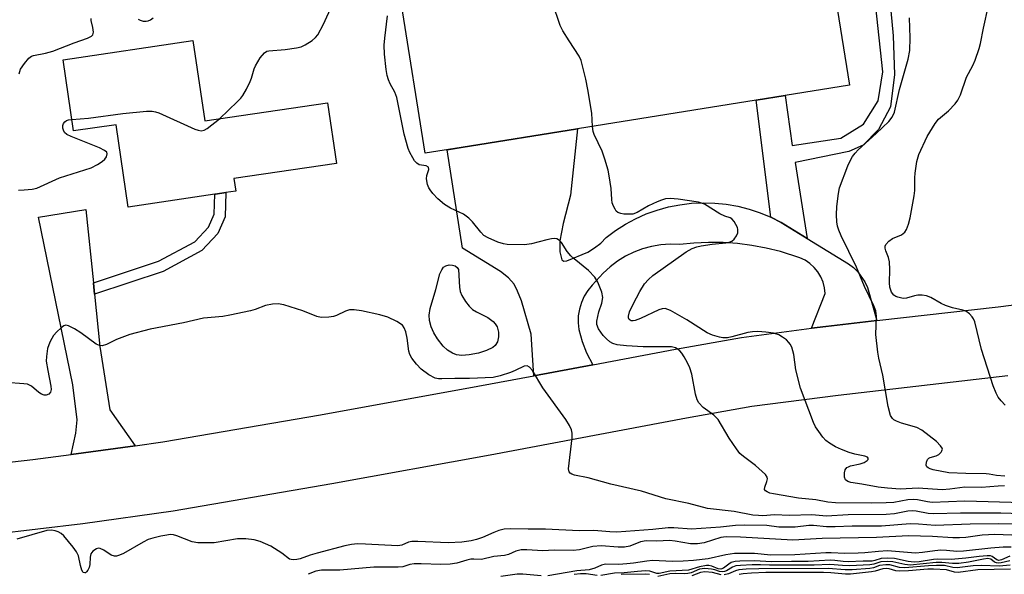
# Model space of a CAD drawing. Units: inches. Extents: x 1267761 to 1273761, y 489454 to 493454.
# Drawn here: x 1270213 to 1270457, y 490502 to 490640 of the extents above; entities that cross this region are included whole.
import ezdxf

# ---------------------------------------------------------------- set-up
doc = ezdxf.new("R2010")
doc.units = ezdxf.units.IN
doc.header["$MEASUREMENT"] = 0
for name, color, linetype in [('BLDG-Footprint', 5, 'Continuous'), ('TRANS-Driveway', 251, 'Continuous'), ('TRANS-Non Street Sidewalk', 7, 'Continuous'), ('TRANS-Road', 130, 'Continuous'), ('Undefined', 1, 'Continuous')]:
    doc.layers.add(name, color=color, linetype=linetype)

msp = doc.modelspace()

# ---------------------------------------------------------------- linework, layer by layer
at = {"layer": 'BLDG-Footprint'}
for points, elevation in [([(1270413, 490661.11), (1270419.04, 490623.44), (1270403.03, 490620.87), (1270395.82, 490619.72), (1270351.46, 490612.6), (1270322.57, 490607.97), (1270313.62, 490606.53), (1270307.77, 490643.52), (1270306.54, 490654.87), (1270319.05, 490656.31), (1270320.29, 490645.53), (1270334.28, 490647.78), (1270332.8, 490657.36), (1270346.34, 490659.45), (1270346.42, 490658.97), (1270348.79, 490643.56), (1270386.13, 490648.46), (1270384.36, 490656.51), (1270406.74, 490660.11)], 284.31), ([(1270255.94, 490634.54), (1270258.89, 490614.58), (1270289.41, 490619.1), (1270291.64, 490604), (1270266.16, 490600.23), (1270266.62, 490597.13), (1270264.17, 490596.77), (1270261.54, 490596.38), (1270261.42, 490596.36), (1270239.9, 490593.17), (1270236.88, 490613.63), (1270226.31, 490612.07), (1270223.7, 490629.77)], 295.86)]:
    msp.add_lwpolyline(points, close=True, dxfattribs=dict(at, elevation=elevation))
at = {"layer": 'TRANS-Driveway'}
for points in [[(1270399.46, 490590.63), (1270402.04, 490589.32), (1270408.47, 490585.37), (1270418.78, 490579.09), (1270420.01, 490578.17), (1270421.12, 490577.1), (1270422.86, 490574.57), (1270423.47, 490573.16), (1270425.79, 490564.97), (1270413.15, 490563.51), (1270409.6, 490563.08), (1270412.96, 490571.68), (1270412.81, 490573.11), (1270412.45, 490574.5), (1270411.89, 490575.83), (1270411.15, 490577.06), (1270410.24, 490578.18), (1270409.18, 490579.15), (1270407.99, 490579.96), (1270406.7, 490580.59), (1270401.87, 490582.1), (1270398.36, 490582.97), (1270394.8, 490583.63), (1270391.22, 490584.09), (1270387.61, 490584.35), (1270383.99, 490584.39), (1270380.38, 490584.22), (1270376.78, 490583.84), (1270374.46, 490583.93), (1270372.15, 490583.78), (1270369.86, 490583.41), (1270367.62, 490582.8), (1270365.45, 490581.99), (1270363.37, 490580.96), (1270361.4, 490579.73), (1270359.57, 490578.31), (1270357.88, 490576.72), (1270355.12, 490573.79), (1270354.04, 490572.47), (1270353.14, 490571.02), (1270352.44, 490569.46), (1270351.94, 490567.82), (1270351.66, 490566.14), (1270351.6, 490564.43), (1270351.76, 490562.73), (1270352.62, 490559.8), (1270353.73, 490556.96), (1270355.25, 490553.99), (1270340.63, 490551.26), (1270339.94, 490561.65), (1270337.52, 490569.86), (1270336.57, 490572.32), (1270335.7, 490574.02), (1270334.33, 490575.64), (1270332.36, 490577.2), (1270322.93, 490582.95), (1270319.11, 490607.41), (1270322.57, 490607.96), (1270351.46, 490612.6), (1270349.74, 490596.12), (1270347.87, 490589.1), (1270347.1, 490584.8), (1270347.06, 490582.08), (1270347.59, 490580.06), (1270348.05, 490579.76), (1270348.78, 490579.82), (1270354.06, 490582.01), (1270355.71, 490583.04), (1270357.23, 490584.25), (1270358.6, 490585.63), (1270360.92, 490587.36), (1270363.35, 490588.91), (1270365.9, 490590.28), (1270368.54, 490591.46), (1270371.26, 490592.43), (1270374.05, 490593.2), (1270376.89, 490593.77), (1270379.75, 490594.12), (1270382.64, 490594.25), (1270385.53, 490594.18), (1270388.41, 490593.89), (1270391.25, 490593.38), (1270394.06, 490592.67), (1270396.8, 490591.75)], [(1270231.24, 490574.33), (1270231.25, 490574.26), (1270231.52, 490571.53), (1270232.85, 490558.52), (1270235.29, 490542.85), (1270241.63, 490533.91), (1270225.71, 490531.76), (1270226.91, 490537.04), (1270227.19, 490540.31), (1270226.15, 490549), (1270217.63, 490590.63), (1270229.38, 490592.56)]]:
    msp.add_lwpolyline(points, close=True, dxfattribs=at)
at = {"layer": 'TRANS-Non Street Sidewalk'}
for points in [[(1270408.47, 490585.37), (1270402.04, 490589.32), (1270399.46, 490590.63), (1270395.82, 490619.72), (1270403.03, 490620.87), (1270404.75, 490608.43), (1270416.83, 490610.32), (1270422.49, 490613.77), (1270426.11, 490619.53), (1270427.25, 490626.79), (1270424.34, 490654.47), (1270428.08, 490654.41), (1270429.88, 490635.68), (1270430.15, 490626.12), (1270429.2, 490618.03), (1270426.21, 490612.47), (1270422.41, 490608.57), (1270418.85, 490606.97), (1270405.51, 490604.26)], [(1270231.52, 490571.53), (1270231.25, 490574.26), (1270231.24, 490574.33), (1270247.45, 490579.72), (1270256.47, 490584.55), (1270259.8, 490588.15), (1270261.26, 490591.41), (1270261.42, 490596.36), (1270261.54, 490596.37), (1270264.17, 490596.77), (1270263.98, 490590.78), (1270262.11, 490586.62), (1270258.17, 490582.36), (1270248.54, 490577.19)]]:
    msp.add_lwpolyline(points, close=True, dxfattribs=at)
at = {"layer": 'TRANS-Road'}
for points in [[(1270208.25, 490529.58), (1270216.22, 490530.48), (1270225.71, 490531.76), (1270241.63, 490533.91), (1270248.52, 490534.84), (1270287.64, 490541.6), (1270326.71, 490548.66), (1270340.63, 490551.26), (1270355.25, 490553.99), (1270375.78, 490557.88), (1270392.17, 490560.8), (1270409.6, 490563.08), (1270413.15, 490563.51), (1270425.79, 490564.97), (1270455.9, 490568.44), (1270477.13, 490571.1)], [(1270458.34, 490551.25), (1270416.22, 490546.42), (1270394.8, 490543.64), (1270378.53, 490540.74), (1270329.8, 490531.58), (1270290.45, 490524.46), (1270251.05, 490517.66), (1270228.63, 490514.54), (1270206.16, 490511.82), (1270173.35, 490508.57), (1270153.89, 490507), (1270138.21, 490504.69), (1270130.79, 490503.47), (1270128.54, 490502.51), (1270125.57, 490500.2)]]:
    msp.add_lwpolyline(points, dxfattribs=at)
at = {"layer": 'Undefined'}
for points, elevation in [([(1270355.2, 490613.2), (1270354.99, 490616.53), (1270354.03, 490622.34), (1270353.5, 490624.95), (1270352.38, 490629.57), (1270351.91, 490630.62), (1270349.36, 490634.47), (1270347.86, 490636.97), (1270347.2, 490638.27), (1270343.39, 490649.57), (1270340.66, 490655.84), (1270340.48, 490656.79), (1270340.55, 490657.16), (1270340.79, 490657.55), (1270341.33, 490657.85), (1270341.99, 490657.87), (1270342.69, 490657.62), (1270343.55, 490657.04), (1270344.16, 490656.43), (1270344.72, 490655.73), (1270347.52, 490651.84)], 284), ([(1270262.52, 490615.12), (1270267.03, 490619.4), (1270267.84, 490620.23), (1270268.38, 490620.92), (1270269.25, 490622.48), (1270270.16, 490624.36), (1270270.47, 490625.19), (1270271.15, 490627.47), (1270271.48, 490628.28), (1270272.67, 490630.23), (1270273.72, 490631.51), (1270274.3, 490631.87), (1270274.83, 490632.01), (1270278.89, 490632.28), (1270281.72, 490632.74), (1270282.82, 490633.01), (1270283.86, 490633.48), (1270285.56, 490634.56), (1270286.43, 490635.29), (1270286.96, 490635.99), (1270288.38, 490638.6), (1270290.5, 490643.3)], 280), ([(1270457.64, 490543.98), (1270456.64, 490545.06), (1270455.96, 490545.98), (1270455.45, 490546.96), (1270454.68, 490548.75), (1270451.77, 490557.79), (1270450.12, 490564.68), (1270449.81, 490565.46), (1270449.51, 490565.9), (1270448.78, 490566.67), (1270447.92, 490567.29), (1270447.14, 490567.58), (1270444.57, 490568.19), (1270442.87, 490568.69), (1270441.79, 490569.2), (1270439.2, 490570.7), (1270438.14, 490571.11), (1270437.08, 490571.27), (1270436, 490571.26), (1270435.17, 490571.12), (1270433.21, 490570.57), (1270432.37, 490570.49), (1270431, 490570.76), (1270430.49, 490570.97), (1270430.06, 490571.26), (1270429.44, 490572.02), (1270429.06, 490573.25), (1270428.96, 490574.37), (1270429.03, 490577.68), (1270428.94, 490579.6), (1270428.73, 490580.67), (1270428.07, 490582.31), (1270427.89, 490583.01), (1270427.89, 490583.45), (1270428.07, 490583.91), (1270428.76, 490584.72), (1270429.67, 490585.34), (1270431.9, 490586.25), (1270432.73, 490586.96), (1270433.18, 490587.64), (1270433.65, 490588.91), (1270434.06, 490590.51), (1270435.11, 490595.94), (1270435.25, 490597.33), (1270435.25, 490600.4), (1270435.31, 490601.58), (1270435.75, 490604.51), (1270436.23, 490606.19), (1270438.26, 490610.72), (1270440.26, 490613.89), (1270441.15, 490615), (1270443.56, 490617.1), (1270445.22, 490618.78), (1270445.93, 490619.69), (1270446.55, 490621.04), (1270448.08, 490625.44), (1270449.61, 490628.31), (1270450.2, 490629.62), (1270451.2, 490632.58), (1270451.54, 490633.82), (1270452.25, 490637.61), (1270453.5, 490643.2)], 288), ([(1270476.5, 490519.29), (1270447.63, 490520.12), (1270439.51, 490519.82), (1270438.36, 490519.94), (1270435.93, 490520.44), (1270434.8, 490520.53), (1270433.53, 490520.43), (1270429.99, 490519.84), (1270428.15, 490519.7), (1270424.56, 490519.62), (1270415.55, 490519.74), (1270413.61, 490519.92), (1270410.62, 490520.45), (1270406.37, 490520.91), (1270400.16, 490521.93), (1270399.27, 490522.15), (1270398.55, 490522.45), (1270398.16, 490522.71), (1270397.93, 490523.04), (1270397.96, 490523.63), (1270398.48, 490525), (1270398.64, 490525.68), (1270398.57, 490526.12), (1270398.16, 490526.73), (1270395.67, 490529.02), (1270392.65, 490531.24), (1270391.79, 490531.98), (1270390.91, 490533.1), (1270389.17, 490535.76), (1270386.36, 490540.46), (1270385.33, 490541.47), (1270382.67, 490543.44), (1270381.6, 490544.59), (1270381.21, 490545.33), (1270380.78, 490546.75), (1270379.82, 490551.65), (1270379.34, 490553.21), (1270378.79, 490554.46), (1270377.99, 490555.95), (1270377.39, 490556.88), (1270376.84, 490557.47), (1270376.22, 490557.97), (1270375.77, 490558.22), (1270374.82, 490558.47), (1270367.8, 490558.44), (1270363.64, 490558.68), (1270361.32, 490558.99), (1270360.22, 490559.3), (1270359.5, 490559.7), (1270358.64, 490560.42), (1270357.85, 490561.31), (1270356.64, 490562.97), (1270356.28, 490564), (1270356.28, 490564.85), (1270356.48, 490566), (1270356.78, 490567.14), (1270357.52, 490569.29), (1270357.76, 490570.68), (1270357.48, 490572.07), (1270356.55, 490574.54), (1270355.79, 490575.74), (1270354.23, 490577.44), (1270350.64, 490580.31), (1270349.79, 490581.08), (1270348.94, 490582.16), (1270347.47, 490584.35), (1270347, 490584.91), (1270346.35, 490585.28), (1270345.82, 490585.35), (1270344.99, 490585.31), (1270343.83, 490585.07), (1270340.08, 490584.05), (1270338.34, 490583.81), (1270333.96, 490583.86), (1270333.11, 490584.01), (1270331.71, 490584.5), (1270329.24, 490585.55), (1270328.23, 490586.14), (1270327.43, 490586.91), (1270325.4, 490589.5), (1270324.47, 490590.45), (1270323.12, 490591.41), (1270319.9, 490592.94), (1270318.47, 490593.83), (1270316.77, 490595.24), (1270315.57, 490596.54), (1270314.85, 490597.46), (1270314.55, 490597.95), (1270314.22, 490598.77), (1270313.95, 490600.19), (1270314.04, 490601.01), (1270314.56, 490602.49), (1270314.43, 490603.06), (1270313.88, 490603.42), (1270312.16, 490603.69), (1270311.53, 490604.05), (1270311.01, 490604.66), (1270310.55, 490605.37), (1270309.81, 490606.75), (1270309.39, 490607.74), (1270308.38, 490611.31), (1270306.63, 490620.36), (1270306.13, 490621.68), (1270304.98, 490623.76), (1270304.52, 490624.77), (1270304.22, 490625.85), (1270303.98, 490627.3), (1270303.54, 490631.11), (1270303.48, 490633.38), (1270303.6, 490635.1), (1270304.3, 490640.64)], 282), ([(1270212.78, 490626.23), (1270213.18, 490627.39), (1270214.11, 490628.83), (1270215.21, 490630.12), (1270215.85, 490630.62), (1270216.34, 490630.83), (1270219.32, 490631.37), (1270221.21, 490631.92), (1270226.47, 490634), (1270229.78, 490635.12), (1270230.76, 490635.6), (1270231.1, 490635.93), (1270231.26, 490636.63), (1270231.14, 490637.75), (1270230.72, 490639.53), (1270230.71, 490639.99)], 278), ([(1270242.39, 490639.83), (1270242.83, 490639.56), (1270243.57, 490639.36), (1270244.35, 490639.34), (1270244.87, 490639.46), (1270245.39, 490639.69), (1270246.11, 490640.17)], 278), ([(1270457.57, 490526.31), (1270455.54, 490526.5), (1270453.72, 490526.86), (1270452.96, 490526.94), (1270447.88, 490527), (1270443.69, 490527.18), (1270439.82, 490527.9), (1270439.05, 490528.14), (1270438.59, 490528.38), (1270438.23, 490528.7), (1270438.06, 490529.1), (1270438.11, 490529.79), (1270438.4, 490530.46), (1270438.7, 490530.81), (1270439.06, 490531.01), (1270440.53, 490531.38), (1270441.21, 490531.74), (1270441.74, 490532.27), (1270441.98, 490532.66), (1270442.07, 490533.06), (1270442.03, 490533.27), (1270441.63, 490533.91), (1270440.6, 490534.93), (1270436.96, 490537.8), (1270435.7, 490538.42), (1270431.94, 490539.5), (1270430.68, 490539.98), (1270430.01, 490540.37), (1270429.66, 490540.66), (1270429.17, 490541.45), (1270428.61, 490543.64), (1270427.29, 490551.41), (1270426.32, 490555.67), (1270426.07, 490557.12), (1270425.57, 490561.55), (1270425.68, 490566.03), (1270425.53, 490567.41), (1270425.07, 490568.68), (1270422.77, 490573.48), (1270420.77, 490578.25), (1270416.96, 490586.06), (1270416.37, 490587.43), (1270416.07, 490588.46), (1270415.88, 490589.54), (1270415.8, 490591.27), (1270415.84, 490593.3), (1270416.25, 490596.57), (1270416.57, 490597.97), (1270418.62, 490603.45), (1270419.07, 490604.46), (1270419.76, 490605.72), (1270420.41, 490606.6), (1270421.18, 490607.43), (1270425.62, 490611.42), (1270428.75, 490614.4), (1270429.58, 490615.5), (1270430.16, 490616.72), (1270431.44, 490622.38), (1270433.57, 490629.92), (1270433.99, 490632.06), (1270434.08, 490635.22), (1270433.89, 490640.14)], 286), ([(1270225.89, 490614.93), (1270229.99, 490615.25), (1270238.56, 490616.38), (1270244.43, 490616.99), (1270245.87, 490617.03), (1270246.7, 490616.86), (1270247.49, 490616.57), (1270256.47, 490612.56), (1270257.27, 490612.26), (1270258.04, 490612.09), (1270258.77, 490612.25), (1270259.46, 490612.65), (1270262.52, 490615.12)], 280), ([(1270212.62, 490597.36), (1270214.06, 490597.42), (1270216.06, 490597.62), (1270217.18, 490597.88), (1270222.86, 490600.41), (1270230.73, 490602.88), (1270232.24, 490603.71), (1270233.43, 490604.53), (1270234.06, 490605.07), (1270234.5, 490605.69), (1270234.64, 490606.37), (1270234.55, 490606.78), (1270234.04, 490607.26), (1270232.78, 490607.86), (1270225.7, 490610.68), (1270224.68, 490611.2), (1270224.1, 490611.71), (1270223.78, 490612.29), (1270223.67, 490612.74), (1270223.69, 490613.47), (1270223.84, 490613.94), (1270224.13, 490614.35), (1270224.53, 490614.64), (1270225.04, 490614.8), (1270225.89, 490614.93)], 280), ([(1270457.54, 490523.92), (1270455.9, 490523.88), (1270451.78, 490523.52), (1270447.66, 490523.63), (1270443.95, 490523.13), (1270442.03, 490522.98), (1270436.09, 490523.37), (1270431.57, 490523.12), (1270428.44, 490523.33), (1270426.13, 490523.59), (1270422.1, 490524.33), (1270419.36, 490524.74), (1270418.61, 490525), (1270418.03, 490525.44), (1270417.8, 490526.12), (1270417.79, 490527.17), (1270417.97, 490527.92), (1270418.38, 490528.46), (1270418.75, 490528.7), (1270419.28, 490528.91), (1270421.65, 490529.42), (1270422.69, 490529.75), (1270423.44, 490530.22), (1270423.65, 490530.5), (1270423.69, 490530.78), (1270423.47, 490531.03), (1270422.86, 490531.3), (1270420.36, 490531.78), (1270418.92, 490532.22), (1270417, 490532.97), (1270415.57, 490533.65), (1270414.07, 490534.52), (1270413.15, 490535.2), (1270412.39, 490536.04), (1270411.37, 490537.42), (1270410.58, 490538.61), (1270410.06, 490539.65), (1270406.82, 490548.24), (1270405.65, 490552.74), (1270405.17, 490556.6), (1270404.66, 490558.41), (1270404.31, 490559.11), (1270403.96, 490559.56), (1270403.33, 490560.17), (1270402.41, 490560.89), (1270401.43, 490561.43), (1270400.16, 490561.83), (1270398.26, 490562.13), (1270396.29, 490562.24), (1270394.9, 490562.19), (1270393.79, 490562.03), (1270389.83, 490560.94), (1270388.68, 490560.71), (1270387.55, 490560.68), (1270386.69, 490560.83), (1270385.01, 490561.38), (1270383.65, 490561.96), (1270378.58, 490565.2), (1270374.54, 490567.45), (1270373.27, 490567.95), (1270372.48, 490567.92), (1270371.69, 490567.66), (1270367.15, 490565.54), (1270365.79, 490565), (1270365.31, 490564.91), (1270364.83, 490564.94), (1270364.52, 490565.05), (1270364.26, 490565.28), (1270364.11, 490565.63), (1270364.09, 490566.11), (1270364.38, 490567.18), (1270365.25, 490569.09), (1270366.91, 490572.17), (1270368.12, 490574.13), (1270369.09, 490575.22), (1270370.17, 490576.2), (1270378.47, 490582.05), (1270379.98, 490582.89), (1270381.06, 490583.3), (1270382.21, 490583.57), (1270384.88, 490583.96), (1270388.3, 490584.26), (1270389.09, 490584.42), (1270389.81, 490584.69), (1270390.4, 490585.17), (1270390.98, 490586.07), (1270391.27, 490586.81), (1270391.32, 490587.57), (1270391.17, 490588.09), (1270390.81, 490588.86), (1270390.36, 490589.6), (1270389.83, 490590.22), (1270389.41, 490590.48), (1270388.02, 490590.92), (1270386.81, 490591.47), (1270383.03, 490593.9), (1270381.51, 490594.38), (1270376.45, 490595.14), (1270374.44, 490595.31), (1270373.36, 490595.18), (1270372.3, 490594.93), (1270371.21, 490594.5), (1270369.09, 490593.48), (1270366.27, 490591.82), (1270365.2, 490591.45), (1270364.38, 490591.38), (1270362.99, 490591.43), (1270362.19, 490591.55), (1270361.48, 490591.81), (1270361.1, 490592.17), (1270360.78, 490592.63), (1270360.38, 490593.4), (1270360.1, 490594.22), (1270359.97, 490595.04), (1270359.79, 490597.82), (1270359.32, 490600.9), (1270359.04, 490602.3), (1270358.27, 490605.1), (1270357.61, 490607.02), (1270355.61, 490611.16), (1270355.39, 490611.97), (1270355.2, 490613.2)], 284), ([(1270469.41, 490516.75), (1270456.6, 490517.15), (1270446.62, 490517.14), (1270439.91, 490516.98), (1270438.53, 490517.1), (1270435.54, 490517.67), (1270434.6, 490517.73), (1270433.53, 490517.62), (1270430.17, 490517.01), (1270428.16, 490516.82), (1270418.72, 490516.73), (1270413.31, 490516.45), (1270409.68, 490516.75), (1270404.08, 490516.54), (1270400.35, 490516.73), (1270397.51, 490516.51), (1270396.4, 490516.54), (1270394.99, 490516.7), (1270390.37, 490517.58), (1270383.79, 490518.34), (1270379.14, 490519.53), (1270373.43, 490520.72), (1270367.34, 490522.58), (1270359.73, 490524.38), (1270354.14, 490525.9), (1270350.74, 490526.62), (1270350.02, 490526.88), (1270349.66, 490527.12), (1270349.4, 490527.42), (1270349.25, 490528.16), (1270350.14, 490535.84), (1270350.15, 490537), (1270349.95, 490537.83), (1270349.45, 490538.89), (1270348.53, 490540.42), (1270342.86, 490548.27), (1270340.27, 490552.58), (1270339.58, 490553.45), (1270338.95, 490553.77), (1270338.2, 490553.7), (1270335.98, 490552.59), (1270334.86, 490552.13), (1270332.3, 490551.27), (1270330.56, 490550.86), (1270324.64, 490550.58), (1270321.04, 490550.61), (1270317.8, 490550.49), (1270316.92, 490550.52), (1270316.09, 490550.71), (1270314.54, 490551.54), (1270312.61, 490552.92), (1270311.48, 490554.13), (1270310.32, 490555.68), (1270309.85, 490556.59), (1270309.6, 490557.35), (1270309.19, 490560.59), (1270308.82, 490562.16), (1270308.43, 490563.19), (1270307.98, 490563.83), (1270306.62, 490564.75), (1270304.33, 490565.86), (1270302.37, 490566.4), (1270297.79, 490567.41), (1270296.03, 490567.65), (1270294.88, 490567.62), (1270293.82, 490567.33), (1270291.59, 490566.25), (1270290.83, 490565.97), (1270289.75, 490565.8), (1270287.81, 490565.78), (1270286.74, 490565.99), (1270283.24, 490567.4), (1270278.51, 490568.86), (1270277.1, 490569.14), (1270275.69, 490569.05), (1270274.01, 490568.7), (1270271.41, 490567.75), (1270270.29, 490567.43), (1270265.09, 490566.29), (1270263.35, 490566.01), (1270258.6, 490565.57), (1270253.63, 490564.44), (1270245.31, 490562.85), (1270240.28, 490561.49), (1270237.01, 490560.28), (1270234.46, 490559.04), (1270233.44, 490558.73), (1270232.73, 490558.79), (1270231.97, 490559.14), (1270228.09, 490561.94), (1270226.59, 490562.91), (1270225.08, 490563.72), (1270224.36, 490563.85), (1270223.9, 490563.69), (1270223.24, 490563.2), (1270222.17, 490562.17), (1270221.37, 490561.27), (1270220.9, 490560.57), (1270220.41, 490559.59), (1270219.85, 490558.03), (1270219.56, 490556.05), (1270219.54, 490554.9), (1270219.91, 490552.55), (1270220.69, 490548.73), (1270220.78, 490547.89), (1270220.63, 490547.24), (1270220.17, 490546.69), (1270219.52, 490546.43), (1270219, 490546.47), (1270218.38, 490546.69), (1270217.66, 490547.16), (1270215.84, 490548.66), (1270215.36, 490548.96), (1270214.84, 490549.17), (1270213.99, 490549.31), (1270209.56, 490549.63)], 280), ([(1270462.84, 490514.34), (1270455.99, 490514.47), (1270448.95, 490514.39), (1270440.3, 490514.12), (1270436.11, 490514.41), (1270434.09, 490514.47), (1270426.96, 490513.97), (1270419.71, 490513.89), (1270415.47, 490513.73), (1270413.27, 490513.78), (1270410.07, 490514.1), (1270408.94, 490514.11), (1270405.49, 490513.69), (1270403.76, 490513.64), (1270401.45, 490513.71), (1270398.48, 490514.08), (1270393.05, 490514.16), (1270390.74, 490514.07), (1270387.01, 490513.69), (1270379.81, 490513.15), (1270375.36, 490513.49), (1270373.98, 490513.49), (1270370.21, 490513.1), (1270361.27, 490512.43), (1270359.48, 490512.5), (1270355.49, 490512.83), (1270351.85, 490512.74), (1270343.5, 490513.22), (1270339.25, 490513.19), (1270334.72, 490513.3), (1270333.26, 490513.18), (1270331.95, 490512.85), (1270330.67, 490512.38), (1270327.88, 490511.1), (1270326.37, 490510.59), (1270325.02, 490510.28), (1270322.71, 490509.95), (1270319.34, 490509.8), (1270311.8, 490510.13), (1270310.33, 490510.12), (1270309.5, 490509.98), (1270307.88, 490509.23), (1270306.81, 490509.06), (1270298.83, 490509.49), (1270296.82, 490509.5), (1270295.32, 490509.37), (1270293.72, 490509.03), (1270286.82, 490507.23), (1270285.11, 490506.74), (1270282.59, 490505.83), (1270281.79, 490505.63), (1270281.02, 490505.54), (1270280.33, 490505.61), (1270279.91, 490505.77), (1270278.04, 490507.26), (1270275.3, 490508.95), (1270272.67, 490510.1), (1270271.18, 490510.56), (1270269.13, 490510.77), (1270267.07, 490510.8), (1270261.27, 490509.8), (1270259.82, 490509.75), (1270257.2, 490509.8), (1270255.81, 490510.02), (1270251.95, 490511.51), (1270251.14, 490511.74), (1270250.31, 490511.82), (1270249.45, 490511.72), (1270248.01, 490511.42), (1270245.99, 490510.94), (1270244.87, 490510.59), (1270243.57, 490509.95), (1270238.75, 490507.18), (1270237.73, 490506.73), (1270236.97, 490506.51), (1270236.45, 490506.5), (1270235.69, 490506.7), (1270233.81, 490507.93), (1270232.91, 490508.37), (1270232.47, 490508.44), (1270231.99, 490508.31), (1270231.11, 490507.69), (1270230.63, 490507.03), (1270230.45, 490506.26), (1270230.35, 490504.42), (1270230.16, 490503.66), (1270229.83, 490502.96), (1270229.56, 490502.58), (1270229.25, 490502.35), (1270229.08, 490502.33), (1270228.73, 490502.45), (1270228.35, 490503.04), (1270228.02, 490504.13), (1270227.55, 490506.56), (1270227.07, 490507.56), (1270226.18, 490508.75), (1270223.89, 490511.52), (1270223.26, 490512.12), (1270222.53, 490512.53), (1270221.71, 490512.78), (1270220.86, 490512.94), (1270219.71, 490512.89), (1270212.23, 490510.69)], 278), ([(1270469.82, 490511.32), (1270455.12, 490511.83), (1270451.99, 490511.67), (1270447.94, 490511.11), (1270446.35, 490510.99), (1270444.66, 490511.02), (1270439.64, 490511.35), (1270433.63, 490511.49), (1270425.72, 490511.1), (1270412.24, 490510.85), (1270404.91, 490510.46), (1270391.91, 490511.16), (1270388.42, 490511.26), (1270387.09, 490511.08), (1270382.92, 490509.82), (1270381.23, 490509.5), (1270379.51, 490509.53), (1270375.73, 490510.21), (1270374.35, 490510.38), (1270371.15, 490510.17), (1270368.48, 490510.26), (1270367.11, 490510.03), (1270364.46, 490508.95), (1270363.17, 490508.72), (1270361.55, 490508.73), (1270357.37, 490509.07), (1270355.31, 490508.89), (1270351.98, 490508.09), (1270350.37, 490507.89), (1270345.66, 490508), (1270342.88, 490507.84), (1270338.87, 490508.06), (1270337.45, 490508.03), (1270336.18, 490507.72), (1270334.35, 490506.93), (1270333.36, 490506.61), (1270330.65, 490506.38), (1270327.65, 490505.68), (1270325.76, 490505.77), (1270324.98, 490505.71), (1270323.95, 490505.48), (1270321.47, 490504.73), (1270319.81, 490504.49), (1270317.53, 490504.39), (1270312.68, 490504.58), (1270310.94, 490504.57), (1270309.8, 490504.44), (1270308.05, 490503.87), (1270306.96, 490503.72), (1270300.91, 490503.71), (1270292.43, 490502.99), (1270287.86, 490503.02), (1270286.46, 490502.72), (1270284.6, 490501.97)], 276), ([(1270459.12, 490508.68), (1270457.18, 490508.72), (1270454.13, 490508.5), (1270447.35, 490507.7), (1270445.65, 490507.66), (1270443.13, 490507.9), (1270441.66, 490507.93), (1270440.18, 490507.82), (1270437.11, 490507.37), (1270435.43, 490507.24), (1270428.42, 490507.77), (1270426.24, 490507.67), (1270422.84, 490507.29), (1270421.18, 490507.19), (1270417.83, 490507.11), (1270414.49, 490507.32), (1270413.12, 490507.33), (1270405.45, 490506.77), (1270399.5, 490506.73), (1270395.41, 490507.17), (1270390.48, 490507.1), (1270388.32, 490506.85), (1270383.88, 490505.84), (1270380.27, 490505.37), (1270377.68, 490505.21), (1270375.05, 490505.17), (1270370.09, 490505.4), (1270368.68, 490505.27), (1270365.39, 490504.74), (1270363.68, 490504.56), (1270361.69, 490504.45), (1270358.4, 490504.46), (1270357.43, 490504.23), (1270355.73, 490503.49), (1270354.36, 490503.1), (1270351.26, 490502.8), (1270344.08, 490501.59)], 274), ([(1270458.82, 490506.48), (1270456.78, 490505.56), (1270456.11, 490505.44), (1270455.59, 490505.59), (1270454.44, 490506.4), (1270454, 490506.53), (1270453.19, 490506.58), (1270451.21, 490506.43), (1270447.93, 490505.96), (1270444.22, 490505.61), (1270440.9, 490505.7), (1270439.91, 490505.65), (1270436.34, 490505.1), (1270435.05, 490505), (1270433.62, 490505.15), (1270430.2, 490505.87), (1270428.52, 490506), (1270426.88, 490505.89), (1270425.34, 490505.37), (1270424.68, 490505.24), (1270422.38, 490505.25), (1270418.7, 490505.09), (1270417.42, 490505.13), (1270415.4, 490505.39), (1270414.23, 490505.45), (1270408.71, 490505.14), (1270404.58, 490505.18), (1270399.58, 490505.1), (1270395.48, 490505.35), (1270391.76, 490505.23), (1270390.63, 490505.13), (1270389.66, 490504.87), (1270389.02, 490504.53), (1270387.71, 490503.52), (1270387.04, 490503.23), (1270386.41, 490503.31), (1270384.82, 490504), (1270384.07, 490504.13), (1270383.51, 490504.12), (1270381.8, 490503.82), (1270379, 490502.98), (1270374.43, 490502.79), (1270371.72, 490502.16), (1270371.17, 490502.2), (1270369.41, 490502.75), (1270368.33, 490502.81), (1270366.38, 490502.69), (1270363.02, 490502.34), (1270360.63, 490502.26), (1270357.23, 490501.68)], 272), ([(1270458.84, 490505.33), (1270456.7, 490504.8), (1270455.94, 490504.77), (1270455.48, 490504.84), (1270455.06, 490505.01), (1270454.13, 490505.74), (1270453.36, 490505.86), (1270452.26, 490505.73), (1270448.56, 490504.99), (1270446.2, 490504.69), (1270444.57, 490504.64), (1270441.92, 490504.91), (1270440.5, 490504.92), (1270434.04, 490504.27), (1270432.74, 490504.37), (1270429.74, 490505.06), (1270428.39, 490505.18), (1270426.78, 490505.05), (1270425.03, 490504.51), (1270424.03, 490504.33), (1270419.07, 490504.1), (1270417.29, 490504.14), (1270414.09, 490504.42), (1270410.27, 490504.27), (1270401.12, 490504.22), (1270399.17, 490504.22), (1270396.89, 490504.34), (1270394.85, 490504.32), (1270391.94, 490504.19), (1270390.81, 490504.04), (1270389.97, 490503.74), (1270388.48, 490502.82), (1270387.98, 490502.63), (1270387.46, 490502.55), (1270386.74, 490502.65), (1270385.57, 490503.07), (1270384.76, 490503.28), (1270383.07, 490503.43), (1270381.79, 490503.21), (1270379.67, 490502.38), (1270378.86, 490502.17), (1270378.03, 490502.09), (1270375.72, 490502.17), (1270374.39, 490502.12), (1270371.4, 490501.46)], 270), ([(1270458.9, 490504.23), (1270456.18, 490504.01), (1270451.76, 490504.19), (1270449.74, 490504.06), (1270445.76, 490503.56), (1270444.69, 490503.65), (1270442.58, 490504.12), (1270440.61, 490504.19), (1270438.63, 490504.09), (1270432.78, 490503.54), (1270431.44, 490503.68), (1270429, 490504.29), (1270428.02, 490504.36), (1270426.48, 490504.15), (1270424.95, 490503.6), (1270424.09, 490503.42), (1270419.66, 490503.08), (1270417.95, 490503.08), (1270413.68, 490503.39), (1270396.48, 490503.37), (1270393.32, 490503.22), (1270391.56, 490503.06), (1270390.68, 490502.81), (1270388.99, 490502.07), (1270387.89, 490501.83)], 268), ([(1270342.48, 490501.57), (1270337.91, 490501.98), (1270336.51, 490501.98), (1270332.46, 490501.4)], 274), ([(1270356.32, 490501.7), (1270353.59, 490502.05), (1270352.23, 490502.08), (1270350.64, 490501.89)], 272), ([(1270369.34, 490501.89), (1270368.29, 490502.02), (1270362.32, 490501.89)], 270), ([(1270387.14, 490501.88), (1270385, 490502.43), (1270383.11, 490502.56), (1270382.05, 490502.41), (1270379.86, 490501.61)], 268), ([(1270459, 490503.21), (1270450.91, 490503.1), (1270446.04, 490502.45), (1270445.12, 490502.54), (1270443.07, 490503.06), (1270439.91, 490503.22), (1270438.46, 490503.21), (1270433.7, 490502.82), (1270431.38, 490502.75), (1270430.54, 490502.87), (1270428.9, 490503.36), (1270428.21, 490503.44), (1270427.31, 490503.31), (1270425.41, 490502.73), (1270424.49, 490502.55), (1270419.27, 490502), (1270418, 490502.01), (1270414.36, 490502.34), (1270412.57, 490502.4), (1270398.21, 490502.46), (1270394.64, 490502.28), (1270392.64, 490502.12), (1270391.62, 490501.95)], 266)]:
    msp.add_lwpolyline(points, dxfattribs=dict(at, elevation=elevation))
at = {"layer": 'Undefined', "elevation": 282}
msp.add_lwpolyline([(1270322.78, 490556.29), (1270321.44, 490556.47), (1270320.4, 490556.89), (1270319.16, 490557.66), (1270318.08, 490558.65), (1270316.66, 490560.45), (1270315.79, 490561.91), (1270315.09, 490563.46), (1270314.71, 490565.04), (1270314.64, 490566.32), (1270314.88, 490567.95), (1270316.29, 490572.67), (1270317.31, 490576.58), (1270317.74, 490577.58), (1270318.17, 490578.22), (1270318.79, 490578.62), (1270319.56, 490578.79), (1270320.46, 490578.76), (1270321.08, 490578.56), (1270321.57, 490578.19), (1270321.95, 490577.64), (1270322.18, 490573.31), (1270322.32, 490572.22), (1270322.71, 490571.18), (1270323.69, 490569.7), (1270324.6, 490568.53), (1270325.43, 490567.73), (1270326.39, 490567.15), (1270329.18, 490565.71), (1270330.5, 490564.79), (1270331.05, 490564.15), (1270331.48, 490563.42), (1270331.87, 490562.08), (1270331.88, 490560.98), (1270331.57, 490559.68), (1270331.01, 490558.82), (1270330.41, 490558.3), (1270328.85, 490557.55), (1270326.91, 490556.88), (1270324.56, 490556.46)], close=True, dxfattribs=at)

doc.saveas('drawing.dxf')
